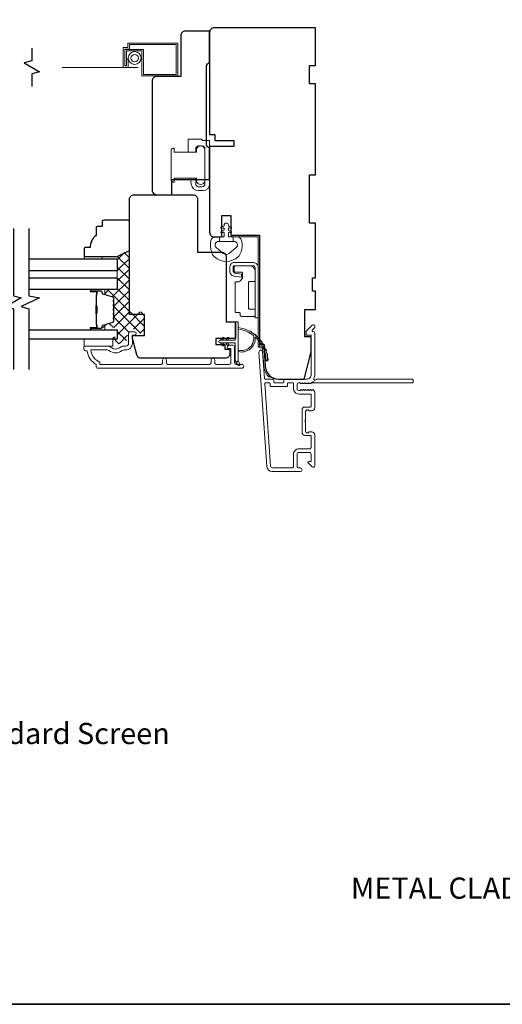
# Model space of a CAD drawing. Extents: x 5788 to 8781, y 4675 to 6794.
# Drawn here: x 6691 to 6850, y 6302 to 6627 of the extents above; entities that cross this region are included whole.
import ezdxf

# ---------------------------------------------------------------- set-up
doc = ezdxf.new("R2010")
doc.units = 0
doc.header["$LTSCALE"] = 200
doc.header["$MEASUREMENT"] = 0
doc.linetypes.add('HIDDEN2', pattern=[0.1875, 0.125, -0.0625])
for name, color, linetype, lineweight in [('15A02$0$DIMENSION', 2, 'CONTINUOUS', 5), ('6', 6, 'CONTINUOUS', 5), ('8', 7, 'CONTINUOUS', 35), ('Butal', 9, 'CONTINUOUS', 15), ('Frame & Sash Cladding', 3, 'CONTINUOUS', 15), ('Hinge', 5, 'CONTINUOUS', 15), ('Interlayer', 4, 'CONTINUOUS', 13), ('Jamb Liner', 230, 'CONTINUOUS', 9), ('Lock', 181, 'CONTINUOUS', 15), ('Screen', 40, 'HIDDEN2', 9), ('Sill Nose', 140, 'CONTINUOUS', 15), ('Spacer Bar', 1, 'CONTINUOUS', 9), ('Sreen Frame', 30, 'CONTINUOUS', 9), ('TEXT', 7, 'CONTINUOUS', 35), ('Weather-Strip', 6, 'CONTINUOUS', 9), ('Wood', 7, 'CONTINUOUS', 25)]:
    doc.layers.add(name, color=color, linetype=linetype, lineweight=lineweight)
for name, color, linetype in [('3', 3, 'CONTINUOUS'), ('7', 7, 'CONTINUOUS'), ('Glass', 6, 'CONTINUOUS')]:
    doc.layers.add(name, color=color, linetype=linetype)
doc.styles.add('Note Text (ISO)', font='tahoma.ttf')

msp = doc.modelspace()

# ---------------------------------------------------------------- hatches: boundary and pattern name
at = {"layer": '15A02$0$DIMENSION'}
h = msp.add_hatch(dxfattribs=at)
h.set_pattern_fill('ANSI37', color=251, scale=20, angle=360, style=0)
h.set_pattern_definition([(45, (9803.0387, 3652.7474), (-1.767767, 1.767767), []), (135, (9803.0387, 3652.7474), (-1.767767, -1.767767), [])])
edge = h.paths.add_edge_path()
edge.add_line((6719.4, 6536.11), (6721.51, 6535.46))
edge.add_arc((6721.4, 6535.09), 0.386, 360, 433, ccw=False)
edge.add_line((6721.78, 6535.09), (6721.78, 6534.47))
edge.add_arc((6721.77, 6534.47), 0.0127, 309, 360, ccw=False)
edge.add_line((6721.78, 6534.46), (6721.69, 6534.39))
edge.add_arc((6721.84, 6534.2), 0.241, 129, 231)
edge.add_line((6721.69, 6534.01), (6721.78, 6533.94))
edge.add_arc((6721.77, 6533.93), 0.0127, 366.5839, 411, ccw=False)
edge.add_line((6721.78, 6533.94), (6721.78, 6533.02))
edge.add_arc((6721.77, 6533.02), 0.0127, 309, 360.0052, ccw=False)
edge.add_line((6721.78, 6533.01), (6721.69, 6532.94))
edge.add_arc((6721.84, 6532.75), 0.241, 129, 231)
edge.add_line((6721.69, 6532.56), (6721.78, 6532.5))
edge.add_arc((6721.77, 6532.49), 0.0127, 366.5839, 411, ccw=False)
edge.add_line((6721.78, 6532.49), (6721.78, 6531.57))
edge.add_arc((6721.77, 6531.57), 0.0127, 309, 360.0052, ccw=False)
edge.add_line((6721.78, 6531.56), (6721.69, 6531.49))
edge.add_arc((6721.84, 6531.3), 0.241, 129, 231)
edge.add_line((6721.69, 6531.12), (6721.78, 6531.05))
edge.add_arc((6721.77, 6531.04), 0.0127, 366.5839, 411, ccw=False)
edge.add_line((6721.78, 6531.04), (6721.78, 6530.12))
edge.add_arc((6721.77, 6530.12), 0.0127, 309, 360.0052, ccw=False)
edge.add_line((6721.78, 6530.11), (6721.69, 6530.04))
edge.add_arc((6721.84, 6529.86), 0.241, 129, 231)
edge.add_line((6721.69, 6529.67), (6721.78, 6529.6))
edge.add_arc((6721.77, 6529.59), 0.0127, 360, 411, ccw=False)
edge.add_line((6721.78, 6529.59), (6721.78, 6528.68))
edge.add_arc((6721.77, 6528.68), 0.0127, 309, 360, ccw=False)
edge.add_line((6721.78, 6528.67), (6721.69, 6528.6))
edge.add_arc((6721.84, 6528.41), 0.241, 129, 231)
edge.add_line((6721.69, 6528.22), (6721.78, 6528.15))
edge.add_arc((6721.77, 6528.14), 0.0127, 360, 411, ccw=False)
edge.add_line((6721.78, 6528.14), (6721.78, 6527.52))
edge.add_arc((6721.4, 6527.52), 0.386, 287, 360, ccw=False)
edge.add_line((6721.51, 6527.15), (6718.25, 6526.15))
edge.add_arc((6718.4, 6525.67), 0.5, 107, 112.2313)
edge.add_line((6718.21, 6526.14), (6718.04, 6525.97))
edge.add_line((6718.04, 6525.97), (6718.04, 6525.47))
edge.add_line((6718.04, 6525.47), (6723.03, 6525.47))
edge.add_line((6723.03, 6525.47), (6723.03, 6522.37))
edge.add_line((6723.03, 6522.37), (6721.53, 6522.37))
edge.add_line((6721.53, 6522.37), (6721.53, 6520.07))
edge.add_line((6721.53, 6520.07), (6725.78, 6520.07))
edge.add_line((6725.78, 6520.07), (6726.78, 6524.36))
edge.add_line((6726.78, 6524.36), (6726.78, 6524.85))
edge.add_line((6726.78, 6524.85), (6727.28, 6524.86))
edge.add_line((6727.28, 6524.86), (6729.28, 6524.86))
edge.add_line((6729.28, 6524.86), (6729.28, 6524.31))
edge.add_line((6729.28, 6524.31), (6729.28, 6523.58))
edge.add_line((6729.28, 6523.58), (6732.03, 6523.58))
edge.add_line((6732.03, 6523.58), (6732.03, 6530.57))
edge.add_line((6732.03, 6530.57), (6727.03, 6530.57))
edge.add_line((6727.03, 6530.57), (6727.03, 6551.06))
edge.add_line((6727.03, 6551.06), (6723.03, 6549.06))
edge.add_line((6723.03, 6549.06), (6723.03, 6537.97))
edge.add_line((6723.03, 6537.97), (6718.04, 6537.97))
edge.add_line((6718.04, 6537.97), (6718.04, 6537.47))
edge.add_line((6718.04, 6537.47), (6719.4, 6536.11))

# ---------------------------------------------------------------- linework, layer by layer
at = {"layer": '3'}
for p, q in [((6785.05, 6489.78), (6784.95, 6489.78)), ((6774.25, 6477.88), (6774.15, 6477.88))]:
    msp.add_line(p, q, dxfattribs=at)
at = {"layer": '6'}
msp.add_lwpolyline([(6754.13, 6550.36, 0.124215), (6755.12, 6548.79, 0.4), (6762.92, 6548.79, 0.124215), (6763.92, 6550.36, 0.139845), (6764.06, 6554.2, 0.345454), (6762.58, 6555.37), (6761.31, 6555.37), (6761.31, 6553.84), (6761.31, 6555.37), (6760, 6555.37, -0.414214), (6759.74, 6555.62), (6759.74, 6556.65, -0.539651), (6760.06, 6556.86), (6760.49, 6556.67, 1), (6760.67, 6557.08), (6759.88, 6557.42, -0.298996), (6759.74, 6557.63), (6759.74, 6558.15, -0.539651), (6760.06, 6558.36), (6760.49, 6558.18, 1), (6760.67, 6558.58), (6759.88, 6558.92, -0.298996), (6759.74, 6559.13), (6759.74, 6559.21, 1), (6758.3, 6559.21), (6758.3, 6559.13, -0.298996), (6758.17, 6558.92), (6757.38, 6558.58, 1), (6757.55, 6558.18), (6757.98, 6558.36, -0.539651), (6758.3, 6558.15), (6758.3, 6557.63, -0.298996), (6758.17, 6557.42), (6757.38, 6557.08, 1), (6757.55, 6556.67), (6757.98, 6556.86, -0.539651), (6758.3, 6556.65), (6758.3, 6555.62, -0.414214), (6758.05, 6555.37), (6756.74, 6555.37), (6756.74, 6553.84), (6761.31, 6553.84), (6761.59, 6553.84, -0.700208), (6762.33, 6551.82), (6760, 6549.87, -0.36397), (6758.04, 6549.87), (6755.72, 6551.82, -0.700208), (6756.45, 6553.84), (6756.74, 6553.84), (6756.74, 6555.37), (6755.46, 6555.37, 0.345454), (6753.98, 6554.2, 0.139845)], format="xyb", close=True, dxfattribs=at)
for points in [[(6718.04, 6548.07), (6718.04, 6548.83), (6712.04, 6548.83), (6712.04, 6548.07)], [(6721.54, 6519.27), (6721.54, 6521.57), (6712.04, 6521.57), (6712.04, 6519.27)]]:
    msp.add_lwpolyline(points, close=True, dxfattribs=at)
at = {"layer": '7'}
for points in [[(6694.78, 6617.66), (6694.78, 6613.42), (6692.28, 6612.75), (6697.28, 6609.86), (6694.78, 6609.19), (6694.78, 6604.96)], [(6688.79, 6558.07), (6688.79, 6535.88), (6691.29, 6535.21), (6686.29, 6532.32), (6688.79, 6531.65), (6688.79, 6511.57)], [(6693.79, 6558.07), (6693.79, 6535.88), (6697.29, 6535.21), (6691.29, 6532.32), (6693.79, 6531.65), (6693.79, 6511.57)]]:
    msp.add_lwpolyline(points, dxfattribs=at)
at = {"layer": '8', "linetype": 'Continuous'}
msp.add_lwpolyline([(6516.83, 6793.54), (7270.93, 6793.54), (7270.93, 6302.03), (6516.83, 6302.03)], close=True, dxfattribs=at)
at = {"layer": 'Butal'}
for points in [[(6714.48, 6537.96), (6718.66, 6537.96, -0.414214), (6718.91, 6537.71), (6718.91, 6536.39), (6718.3, 6536.58, -0.329751), (6718.03, 6536.93), (6718.03, 6537.05, 0.414214), (6717.52, 6537.56), (6714.23, 6537.56), (6714.23, 6537.71, -0.414214)], [(6714.48, 6524.67), (6718.66, 6524.67, 0.414214), (6718.91, 6524.92), (6718.91, 6526.24), (6718.3, 6526.05, 0.329751), (6718.03, 6525.7), (6718.03, 6525.58, -0.414214), (6717.52, 6525.07), (6714.23, 6525.07), (6714.23, 6524.92, 0.414214)]]:
    msp.add_lwpolyline(points, format="xyb", close=True, dxfattribs=at)
at = {"layer": 'Frame & Sash Cladding'}
for points in [[(6820.75, 6508.13, 0.414214), (6820.5, 6508.38), (6788.71, 6508.38, -1.114225), (6787.96, 6508.66, 0.117683), (6788.25, 6509.88), (6788.25, 6523.5, 0.424236), (6787.6, 6524.13, -0.68058), (6787.42, 6524.55), (6788.18, 6525.32, 0.198912), (6788.25, 6525.49), (6788.25, 6525.88, 0.668179), (6787.4, 6526.23), (6785.48, 6524.31, 0.198912), (6785.4, 6524.13), (6785.4, 6523.13, 0.414214), (6785.65, 6522.88), (6787.05, 6522.88), (6787.05, 6509.88, -0.414214), (6785.55, 6508.38), (6778.3, 6508.38, 0.414214), (6778.05, 6508.13), (6778.05, 6507.43, -0.414214), (6777.8, 6507.18), (6774.99, 6507.18, -0.414214), (6774.74, 6507.43), (6774.74, 6508.13, 0.414214), (6774.49, 6508.38), (6771.88, 6508.38, -0.39391), (6771.63, 6508.61), (6771.01, 6517.42, 1), (6769.82, 6517.33), (6772.46, 6479.55, 0.39391), (6774.25, 6477.88), (6783.45, 6477.88, 1), (6783.45, 6479.08), (6782.95, 6479.08, -0.414214), (6782.45, 6479.58), (6782.45, 6483.68, -0.414214), (6782.95, 6484.18), (6786.55, 6484.18, -0.414214), (6787.05, 6483.68), (6787.05, 6481.43, -0.414214), (6786.8, 6481.18), (6786.25, 6481.18, 0.668179), (6786.07, 6480.75), (6787.4, 6479.42, 0.668179), (6788.25, 6479.78), (6788.25, 6489.98, 0.414214), (6787.25, 6490.98), (6786.54, 6490.98, 0.239932), (6786.34, 6490.87, -0.72633), (6785.25, 6491.23), (6785.25, 6494.23), (6785, 6494.48), (6785.25, 6494.73), (6785.25, 6497.73, -0.72633), (6786.34, 6498.08, 0.239932), (6786.54, 6497.98), (6787.25, 6497.98, 0.414214), (6788.25, 6498.98), (6788.25, 6504.18, 0.213422), (6788.09, 6504.55), (6787.74, 6504.86, 0.381966), (6787.4, 6504.86), (6787.19, 6504.68), (6786.99, 6504.86, 0.381966), (6786.65, 6504.86), (6786.44, 6504.68), (6786.24, 6504.86, 0.381966), (6785.9, 6504.86), (6785.69, 6504.68), (6785.49, 6504.86, 0.381966), (6785.15, 6504.86), (6784.94, 6504.68), (6784.74, 6504.86, 0.381966), (6784.4, 6504.86), (6784.19, 6504.68), (6783.99, 6504.86, 0.381966), (6783.65, 6504.86), (6783.44, 6504.68), (6782.95, 6504.68, -0.414214), (6782.45, 6505.18), (6782.45, 6506.68, -0.414214), (6782.95, 6507.18), (6783.44, 6507.18), (6783.65, 6506.99, 0.381966), (6783.99, 6506.99), (6784.19, 6507.18), (6784.4, 6506.99, 0.381966), (6784.74, 6506.99), (6784.94, 6507.18), (6785.15, 6506.99, 0.381966), (6785.49, 6506.99), (6785.69, 6507.18), (6785.9, 6506.99, 0.381966), (6786.24, 6506.99), (6786.44, 6507.18), (6786.65, 6506.99, 0.381966), (6786.99, 6506.99), (6787.42, 6507.37, -0.561267), (6788.07, 6507.18), (6820.5, 6507.18, 0.414214), (6820.75, 6507.43)], [(6738, 6514.66), (6738, 6513.76, -0.414215), (6737.5, 6513.26), (6717.28, 6513.26), (6717.28, 6514.04, -0.283226), (6714.26, 6518.01), (6719.66, 6518.01, -0.165436), (6720.27, 6517.8, 0.340182), (6724.64, 6517.8, -0.165436), (6725.25, 6518.01), (6725.78, 6518.01, 0.414214), (6728.03, 6520.26), (6728.03, 6522.96), (6728.73, 6522.96, 1), (6728.73, 6524.06), (6727.28, 6524.06, 0.414214), (6726.78, 6523.56), (6726.78, 6520.26, -0.414214), (6725.78, 6519.26), (6724.78, 6519.26, 0.196124), (6724.08, 6518.97, -0.40794), (6720.83, 6518.97, 0.196124), (6720.13, 6519.26), (6712.28, 6519.26, 0.414214), (6712.03, 6519.01), (6712.03, 6518.26, 0.414214), (6712.53, 6517.76), (6713.03, 6517.76, 0.238125), (6716.03, 6513.26), (6716.03, 6512.56, 0.414214), (6716.58, 6512.01), (6764.15, 6512.01, 1), (6764.15, 6513.26), (6762.27, 6513.26, -0.415215), (6761.77, 6513.76), (6761.77, 6519, 0.415909), (6761.22, 6519.56), (6759.82, 6519.56, 1), (6759.82, 6518.46), (6760.33, 6518.46, -0.414213), (6760.53, 6518.26), (6760.53, 6513.76, -0.414214), (6760.03, 6513.26), (6755.73, 6513.26, -0.415216), (6755.23, 6513.76), (6755.23, 6514.66, 1), (6753.99, 6514.66), (6753.99, 6513.76, -0.414213), (6753.49, 6513.26), (6739.74, 6513.26, -0.414212), (6739.24, 6513.76), (6739.24, 6514.66, 1)], [(6786.8, 6499.18), (6785.05, 6499.18, 0.414214), (6784.05, 6498.18), (6784.05, 6490.78, 0.414214), (6785.05, 6489.78), (6786.8, 6489.78, -0.414214), (6787.05, 6489.53), (6787.05, 6485.88, -0.414214), (6786.55, 6485.38), (6783.05, 6485.38, 0.414214), (6781.25, 6483.58), (6781.25, 6479.58, -0.414214), (6780.75, 6479.08), (6774.25, 6479.08, -0.39391), (6773.66, 6479.63), (6771.75, 6506.91, -0.434812), (6772, 6507.18), (6773.29, 6507.18, -0.414214), (6773.54, 6506.93), (6773.54, 6506.23, 0.414214), (6773.79, 6505.98), (6779, 6505.98, 0.414214), (6779.25, 6506.23), (6779.25, 6506.93, -0.414214), (6779.5, 6507.18), (6781, 6507.18, -0.414214), (6781.25, 6506.93), (6781.25, 6505.28, 0.414214), (6783.05, 6503.48), (6786.8, 6503.48, -0.414214), (6787.05, 6503.23), (6787.05, 6499.43, -0.414214)]]:
    msp.add_lwpolyline(points, format="xyb", close=True, dxfattribs=at)
at = {"layer": 'Glass', "color": 1}
for points in [[(6693.79, 6548.07), (6723.04, 6548.07), (6723.04, 6544.17), (6693.79, 6544.17)], [(6693.79, 6541.86), (6723.04, 6541.86), (6723.04, 6537.96), (6693.79, 6537.96)], [(6693.79, 6524.67), (6723.04, 6524.67), (6723.04, 6521.57), (6693.79, 6521.57)]]:
    msp.add_lwpolyline(points, dxfattribs=at)
at = {"layer": 'Hinge', "color": 150, "linetype": 'Continuous'}
for points in [[(6769.61, 6545.27, 0.414214), (6768.04, 6546.84), (6767.07, 6546.84), (6766.06, 6546.84), (6765.04, 6546.84), (6761.51, 6546.84, 0.414214), (6760.24, 6545.57), (6760.24, 6543.83, 0.372717), (6761.48, 6542.4), (6761.79, 6542.35), (6764.07, 6542.02), (6764.07, 6543.09), (6761.79, 6543.42), (6761.63, 6543.44, -0.372717), (6761.31, 6543.82), (6761.31, 6545.4, -0.414214), (6761.69, 6545.78), (6766.89, 6545.78), (6767.07, 6545.78), (6768.04, 6545.78, -0.414214), (6768.54, 6545.27), (6768.54, 6544.13), (6768.54, 6540.98), (6768.54, 6538.83), (6768.54, 6528.61), (6769.61, 6528.61), (6769.61, 6538.83), (6769.61, 6541.31), (6769.61, 6545.27)], [(6768.54, 6544.13, 0.414214), (6766.89, 6545.78), (6762.04, 6545.78, 0.414214), (6761.66, 6545.4), (6761.66, 6544.08, 0.414214), (6762.04, 6543.69), (6764.05, 6543.69, -0.414214), (6764.43, 6543.31), (6764.43, 6541.71), (6763.79, 6541.11, 0.184347), (6763.67, 6540.87, -0.38822), (6763.29, 6540.52), (6762.35, 6540.52, 0.414214), (6761.97, 6540.14), (6761.97, 6535.44), (6761.97, 6531.02), (6761.97, 6530.74, 0.414214), (6762.35, 6530.36), (6763.29, 6530.36, -0.414214), (6763.67, 6529.98), (6763.67, 6529.42, 0.414214), (6764.05, 6529.04), (6768.16, 6529.04, 0.414214), (6768.54, 6529.42), (6768.54, 6531.07, 0.414214), (6768.16, 6531.45), (6766.72, 6531.45, -0.414214), (6766.34, 6531.83), (6766.34, 6540.21, -0.414214), (6766.72, 6540.6), (6768.29, 6540.6, 0.414214), (6768.54, 6540.85), (6768.54, 6544.13)]]:
    msp.add_lwpolyline(points, format="xyb", dxfattribs=at)
at = {"layer": 'Interlayer'}
msp.add_lwpolyline([(6693.79, 6541.86), (6723.04, 6541.86), (6723.04, 6544.17), (6693.79, 6544.17)], dxfattribs=at)
at = {"layer": 'Jamb Liner'}
msp.add_lwpolyline([(6770.77, 6518.73, -0.39391), (6771.02, 6518.49), (6771.44, 6512.53, 0.19617), (6773.11, 6509.14, 1), (6773.44, 6509.51, -0.19617), (6771.94, 6512.56), (6771.52, 6518.53, 0.39391), (6770.77, 6519.23), (6770.27, 6519.23, -0.414214), (6770.02, 6519.48), (6770.02, 6555.13, 0.414214), (6769.27, 6555.88), (6761.02, 6555.88, 1), (6761.02, 6555.38), (6769.27, 6555.38, -0.414214), (6769.52, 6555.13), (6769.52, 6519.48, 0.414214), (6770.27, 6518.73)], format="xyb", close=True, dxfattribs=at)
at = {"layer": 'Lock'}
for points in [[(6741.54, 6584.59), (6741.79, 6584.59), (6741.79, 6584.59), (6741.54, 6584.59), (6741.54, 6584.59), (6741.49, 6584.59), (6741.44, 6584.58), (6741.39, 6584.58), (6741.34, 6584.56), (6741.29, 6584.55), (6741.25, 6584.53), (6741.21, 6584.51), (6741.16, 6584.49), (6741.12, 6584.46), (6741.08, 6584.43), (6741.04, 6584.4), (6741.01, 6584.37), (6740.97, 6584.34), (6740.94, 6584.3), (6740.91, 6584.26), (6740.89, 6584.21), (6740.86, 6584.17), (6740.84, 6584.13), (6740.83, 6584.08), (6740.81, 6584.04), (6740.8, 6583.99), (6740.79, 6583.94), (6740.79, 6583.89), (6740.79, 6583.84), (6740.79, 6574.19), (6740.79, 6574.14), (6740.79, 6574.09), (6740.8, 6574.04), (6740.81, 6574), (6740.83, 6573.95), (6740.84, 6573.9), (6740.86, 6573.86), (6740.89, 6573.82), (6740.91, 6573.77), (6740.94, 6573.73), (6740.97, 6573.7), (6741.01, 6573.66), (6741.04, 6573.63), (6741.08, 6573.6), (6741.12, 6573.57), (6741.16, 6573.54), (6741.21, 6573.52), (6741.25, 6573.5), (6741.29, 6573.48), (6741.34, 6573.47), (6741.39, 6573.46), (6741.44, 6573.45), (6741.49, 6573.44), (6741.54, 6573.44), (6741.54, 6573.44), (6741.79, 6573.44), (6741.79, 6573.44), (6741.79, 6574.72), (6749.24, 6574.72), (6749.24, 6573.49, 0.609778), (6751.9, 6573.49), (6751.9, 6584.54, 0.609778), (6749.24, 6584.54), (6749.24, 6583.32), (6741.79, 6583.32), (6741.79, 6584.59)], [(6746.41, 6583.32), (6748.95, 6583.32), (6748.95, 6584.46, -0.414213), (6749.84, 6585.35), (6751.11, 6585.35, -0.414215), (6752, 6584.46), (6752, 6572.78, -0.414213), (6751.11, 6571.89), (6749.84, 6571.89, -0.414214), (6748.95, 6572.78), (6748.95, 6574.72), (6747.19, 6574.72), (6747.45, 6572.71, 0.376063), (6749.83, 6570.62), (6751.37, 6570.62, 0.414212), (6753.53, 6572.78), (6753.53, 6586.9, 0.414214), (6753.28, 6587.15), (6751.26, 6587.15, -0.414214), (6751.01, 6587.4), (6751.01, 6587.64), (6746.66, 6587.64, 0.414214), (6746.41, 6587.39), (6746.41, 6586.88), (6746.41, 6583.32)]]:
    msp.add_lwpolyline(points, format="xyb", dxfattribs=at)
at = {"layer": 'Screen'}
msp.add_line((6729.87, 6611.31), (6694.78, 6611.31), dxfattribs=at)
at = {"layer": 'Sill Nose'}
for p, q in [((6787.19, 6507.18), (6787.96, 6507.18)), ((6788.07, 6507.18), (6787.96, 6507.18)), ((6784.54, 6499.39), (6784.54, 6499.39)), ((6784.54, 6499.39), (6784.54, 6499.39))]:
    msp.add_line(p, q, dxfattribs=at)
for centre, radius, start, end in [((6787.58, 6507.08), 0.4, 14.5941, 82.3811), ((6784.55, 6498.64), 0.75, 91, 91.0093)]:
    msp.add_arc(centre, radius, start, end, dxfattribs=at)
at = {"layer": 'Spacer Bar'}
for points in [[(6721.91, 6530.13, -0.226277), (6721.86, 6530.03), (6721.78, 6529.97, 0.476976), (6721.78, 6529.77), (6721.86, 6529.7, -0.226277), (6721.91, 6529.6), (6721.91, 6528.69, -0.226277), (6721.86, 6528.59), (6721.78, 6528.52, 0.476976), (6721.78, 6528.32), (6721.86, 6528.25, -0.226277), (6721.91, 6528.15), (6721.91, 6527.53, -0.329751), (6721.56, 6527.05), (6718.3, 6526.05, 0.329751), (6718.02, 6525.69), (6718.02, 6525.57, -0.414214), (6717.52, 6525.07), (6714.23, 6525.07, -1), (6714.23, 6525.45), (6716.09, 6525.45, 0.414214), (6716.24, 6525.6), (6716.24, 6526.11), (6716.36, 6526.11), (6716.36, 6525.63, -0.414214), (6716.06, 6525.33), (6714.23, 6525.33, 1), (6714.23, 6525.18), (6717.52, 6525.18, 0.414214), (6717.91, 6525.57), (6717.91, 6525.69, -0.329751), (6718.26, 6526.16), (6721.52, 6527.16, 0.329751), (6721.79, 6527.53), (6721.79, 6528.15, 0.226277), (6721.79, 6528.16), (6721.71, 6528.23, -0.476976), (6721.71, 6528.61), (6721.79, 6528.68, 0.226277), (6721.79, 6528.69), (6721.79, 6529.6, 0.226277), (6721.79, 6529.61), (6721.71, 6529.68, -0.476976), (6721.71, 6530.05), (6721.79, 6530.12, 0.226277), (6721.79, 6530.13), (6721.79, 6531.05, 0.256633), (6721.79, 6531.06), (6721.71, 6531.13, -0.476976), (6721.71, 6531.5), (6721.79, 6531.57, 0.226277), (6721.79, 6531.58), (6721.79, 6532.5, 0.256633), (6721.79, 6532.51), (6721.71, 6532.58, -0.476976), (6721.71, 6532.95), (6721.79, 6533.02, 0.226277), (6721.79, 6533.03), (6721.79, 6533.94, 0.256633), (6721.79, 6533.95), (6721.71, 6534.02, -0.476976), (6721.71, 6534.4), (6721.79, 6534.47, 0.226277), (6721.79, 6534.48), (6721.79, 6535.1, 0.329751), (6721.52, 6535.47), (6718.26, 6536.47, -0.329751), (6717.91, 6536.94), (6717.91, 6537.06, 0.414214), (6717.52, 6537.45), (6714.23, 6537.45, 1), (6714.23, 6537.3), (6716.06, 6537.3, -0.414214), (6716.36, 6537), (6716.36, 6536.52), (6716.24, 6536.52), (6716.24, 6537.03, 0.414214), (6716.09, 6537.18), (6714.23, 6537.18, -1), (6714.23, 6537.56), (6717.52, 6537.56, -0.414214), (6718.02, 6537.06), (6718.02, 6536.94, 0.329751), (6718.3, 6536.58), (6721.56, 6535.58, -0.329751), (6721.91, 6535.1), (6721.91, 6534.48, -0.226277), (6721.86, 6534.38), (6721.78, 6534.31, 0.476976), (6721.78, 6534.11), (6721.86, 6534.04, -0.226277), (6721.91, 6533.94), (6721.91, 6533.03, -0.226277), (6721.86, 6532.93), (6721.78, 6532.86, 0.476976), (6721.78, 6532.66), (6721.86, 6532.6, -0.226277), (6721.91, 6532.5), (6721.91, 6531.58, -0.226277), (6721.86, 6531.48), (6721.78, 6531.41, 0.476976), (6721.78, 6531.22), (6721.86, 6531.15, -0.226277), (6721.91, 6531.05)], [(6716.19, 6525.67), (6716.19, 6526.3, 0.22907), (6716.12, 6526.46, -0.224481), (6716.05, 6526.6), (6716.05, 6529.88, -0.28964), (6716.16, 6530.04, 0.272736), (6716.31, 6530.26), (6716.31, 6532.37, 0.272736), (6716.16, 6532.59, -0.28964), (6716.05, 6532.75), (6716.05, 6536.03, -0.224481), (6716.12, 6536.17, 0.22907), (6716.19, 6536.33), (6716.19, 6536.96), (6716.24, 6536.96), (6716.24, 6536.33, -0.228585), (6716.15, 6536.13, 0.224481), (6716.11, 6536.03), (6716.11, 6532.75, 0.28964), (6716.18, 6532.64, -0.274141), (6716.36, 6532.37), (6716.36, 6530.26, -0.274141), (6716.18, 6529.99, 0.28964), (6716.11, 6529.88), (6716.11, 6526.6, 0.224481), (6716.15, 6526.5, -0.228585), (6716.24, 6526.3), (6716.24, 6525.67)]]:
    msp.add_lwpolyline(points, format="xyb", close=True, dxfattribs=at)
msp.add_lwpolyline([(6716.11, 6529.88, 0.001885), (6716.11, 6529.88), (6716.11, 6526.6, 0.224481), (6716.15, 6526.5, -0.228585), (6716.24, 6526.3), (6716.24, 6525.67), (6716.19, 6525.67), (6716.19, 6526.3, 0.22907), (6716.12, 6526.46, -0.224481), (6716.05, 6526.6), (6716.05, 6529.88, 0.214245), (6716.04, 6529.91, -0.214245), (6715.98, 6530.05), (6715.98, 6532.58, -0.214245), (6716.04, 6532.72, 0.214245), (6716.05, 6532.75), (6716.05, 6536.03, -0.224481), (6716.12, 6536.17, 0.22907), (6716.19, 6536.33), (6716.19, 6536.96), (6716.24, 6536.96), (6716.24, 6536.33, -0.228585), (6716.15, 6536.13, 0.224481), (6716.11, 6536.03), (6716.11, 6532.75, -0.214245), (6716.07, 6532.68, 0.214245), (6716.03, 6532.58), (6716.03, 6530.05, 0.214245), (6716.07, 6529.95, -0.214245), (6716.11, 6529.88)], format="xyb", dxfattribs=at)
at = {"layer": 'Sreen Frame'}
msp.add_lwpolyline([(6726.58, 6611.31), (6726.58, 6614.03), (6726.08, 6614.03), (6726.08, 6611.81), (6725.52, 6611.81), (6725.52, 6617.31), (6727.02, 6617.31), (6727.02, 6618.81), (6742.52, 6618.81), (6742.52, 6608.98), (6731.68, 6608.98), (6731.68, 6617.23), (6725.55, 6617.23), (6725.55, 6611.9), (6726.05, 6611.9), (6726.05, 6616.73), (6731.18, 6616.73), (6731.18, 6608.48), (6743.02, 6608.48), (6743.02, 6619.31), (6726.52, 6619.31), (6726.52, 6617.81), (6725.02, 6617.81), (6725.02, 6611.31)], close=True, dxfattribs=at)
for radius in [2.12, 1.22]:
    msp.add_circle((6728.77, 6614.37), radius, dxfattribs=at)
at = {"layer": 'Weather-Strip'}
for points in [[(6756.97, 6521.24), (6762.02, 6521.24), (6762.02, 6526.98, -1), (6762.92, 6526.98), (6762.92, 6514.52, -1), (6762.02, 6514.52), (6762.02, 6520.34), (6756.97, 6520.34, -1)], [(6767.97, 6522.83, -0.171884), (6767.99, 6522.8, -0.583171), (6762.92, 6518.02), (6762.92, 6517.5, 0.519556), (6768.59, 6522.2, -0.678594), (6768.67, 6522.24, -0.207743), (6772.21, 6514.48, 0.408958), (6772.26, 6514.43), (6772.66, 6514.43, 0.419299), (6772.71, 6514.48, 0.372378), (6762.92, 6525.41), (6762.92, 6524.91, -0.12941)], [(6766.94, 6524.09, -0.017215), (6767.6, 6523.7, 0.390882)], [(6768.25, 6523.24, -0.017298), (6768.85, 6522.75, 0.39899)], [(6758.18, 6521.78), (6757.8, 6521.24), (6757.17, 6521.24), (6757.76, 6522.07, -1)], [(6758.18, 6519.79), (6757.8, 6520.34), (6757.17, 6520.34), (6757.76, 6519.5, 1)], [(6759.83, 6521.78), (6759.45, 6521.24), (6758.82, 6521.24), (6759.41, 6522.07, -1)], [(6759.83, 6519.79), (6759.45, 6520.34), (6758.82, 6520.34), (6759.41, 6519.5, 1)], [(6769.43, 6522.21, -0.01738), (6769.96, 6521.64, 0.407743)], [(6770.46, 6521.03, -0.017456), (6770.91, 6520.39, 0.416994)], [(6771.31, 6519.72, -0.017526), (6771.67, 6519.02, 0.426583)], [(6771.97, 6518.31, -0.017587), (6772.23, 6517.56, 0.436338)], [(6772.43, 6516.81, -0.017638), (6772.58, 6516.03, 0.446077)], [(6762.92, 6514.52), (6763.52, 6513.28, -1), (6762.98, 6513.02), (6762.11, 6514.26, 0.732951)], [(6772.67, 6515.27, -0.017679), (6772.71, 6514.48, 0.455609)]]:
    msp.add_lwpolyline(points, format="xyb", close=True, dxfattribs=at)
at = {"layer": 'Wood'}
for points in [[(6760.52, 6558.06), (6760.52, 6558.06), (6760.52, 6555.88), (6770.02, 6555.88), (6770.02, 6519.99), (6771.41, 6519.99), (6771.93, 6512.56, 0.39391), (6776.42, 6508.38), (6784.77, 6508.38), (6787.02, 6517.38), (6787.02, 6522.38), (6785.02, 6522.38), (6785.02, 6531.38), (6788.52, 6531.38), (6788.52, 6537.38), (6787.52, 6537.38), (6787.52, 6541.88), (6788.52, 6541.88), (6788.52, 6559.88), (6786.52, 6559.88), (6786.52, 6575.88), (6788.52, 6575.88), (6788.52, 6605.88), (6786.52, 6605.88), (6786.52, 6611.88), (6788.52, 6611.88), (6788.52, 6624.38), (6755.02, 6624.38, 0.414214), (6753.52, 6622.88), (6753.52, 6589.13), (6755.27, 6589.13), (6755.27, 6587.13), (6761.52, 6587.13), (6761.52, 6585.13), (6753.52, 6585.13), (6753.52, 6556.88, 0.414214), (6755.02, 6555.38), (6757.52, 6555.38), (6757.52, 6562.38), (6760.52, 6562.38)], [(6753.52, 6584.78), (6753.52, 6584.78, -0.414214), (6752.52, 6585.78), (6752.52, 6611.78, -0.414214), (6753.52, 6612.78), (6753.52, 6612.78), (6753.52, 6623.28), (6745.52, 6623.28, 0.414214), (6744.02, 6621.78), (6744.02, 6608.28), (6736.02, 6608.28, 0.414214), (6734.52, 6606.78), (6734.52, 6570.78, 0.414214), (6736.02, 6569.28), (6741.02, 6569.28), (6741.02, 6574.28), (6753.52, 6574.28)], [(6718.04, 6560.33), (6718.04, 6558.83), (6716.54, 6558.83, 0.414214), (6716.04, 6558.33), (6716.04, 6555.83, 0.236068), (6714.04, 6551.83), (6712.54, 6551.83, 0.414214), (6712.04, 6551.33), (6712.04, 6549.33, 0.414214), (6712.54, 6548.83), (6723.04, 6548.83), (6727.04, 6550.83), (6727.04, 6560.33, 0.414214), (6726.54, 6560.83), (6718.54, 6560.83, 0.414214)]]:
    msp.add_lwpolyline(points, format="xyb", close=True, dxfattribs=at)
msp.add_lwpolyline([(6755.53, 6519.78), (6758.53, 6519.78), (6758.53, 6518.28), (6760.23, 6518.28), (6760.23, 6516.78, -0.414214), (6758.73, 6515.28), (6730.92, 6515.28, -0.339454), (6729.47, 6516.39), (6728.03, 6521.78), (6728.03, 6522.78), (6730.03, 6522.78), (6732.03, 6522.78), (6732.03, 6529.77), (6727.03, 6529.77), (6727.03, 6567.78, -0.414214), (6728.53, 6569.28), (6748.03, 6569.28, -0.414214), (6749.53, 6567.78), (6749.53, 6550.28), (6757.53, 6550.28, -0.414214), (6759.03, 6548.78), (6759.03, 6527.28), (6762.03, 6527.28), (6762.03, 6521.78), (6755.53, 6521.78), (6755.53, 6519.78), (6755.53, 6519.78)], format="xyb", dxfattribs=at)

# ---------------------------------------------------------------- texts
at = {"layer": 'TEXT', "char_height": 7, "attachment_point": 2, "style": 'Note Text (ISO)'}
for s, insert, width in [('\\pt152.39639;\\PStandard Screen', (6703.27, 6406.59), 118.6285), ('\\pt152.39639;\\PMETAL CLAD CASEMENT - IMPACT GLAZED', (6893.55, 6355.55), 232.7292)]:
    msp.add_mtext(s, dxfattribs=dict(at, insert=insert, width=width))

doc.saveas('drawing.dxf')
